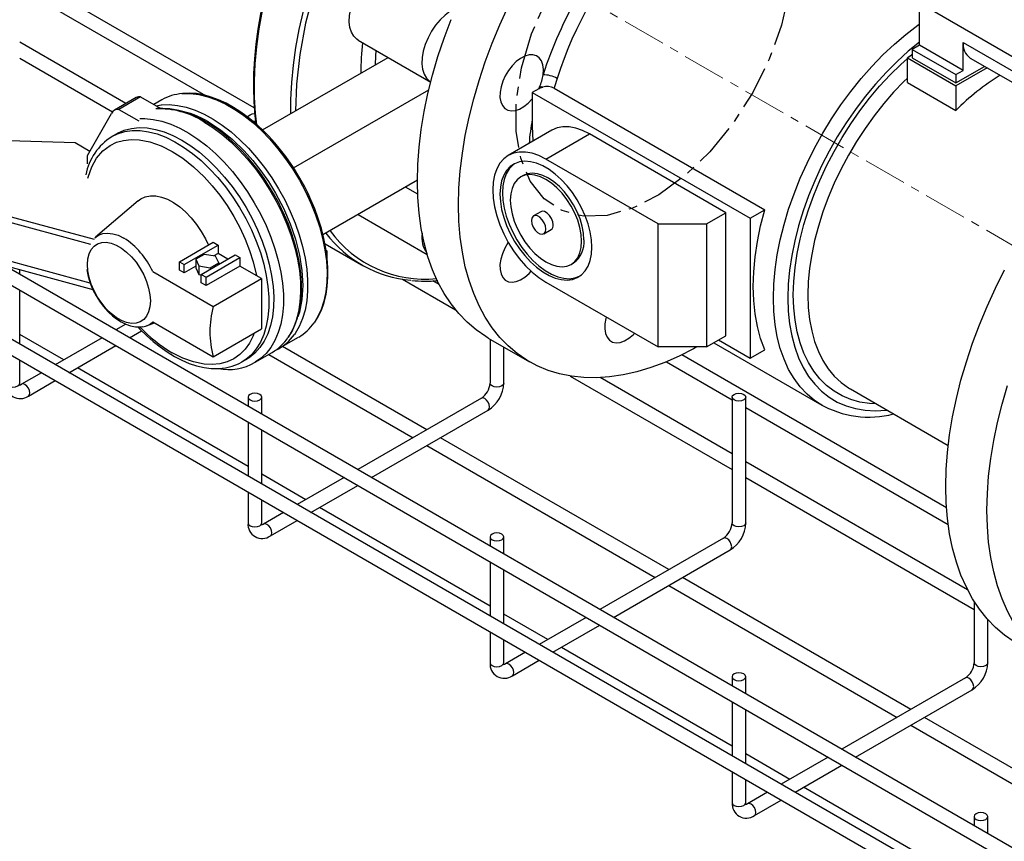
# Model space of a CAD drawing. Units: millimetres. Extents: x -4297 to 899, y -96 to 3563.
# Drawn here: x 119 to 407, y 2812 to 3051 of the extents above; entities that cross this region are included whole.
import ezdxf

# ---------------------------------------------------------------- set-up
doc = ezdxf.new("R2010")
doc.units = ezdxf.units.MM
doc.linetypes.add('CENTERX2', pattern=[20.32, 12.7, -2.54, 2.54, -2.54])
for name, color, linetype in [('CABLE_TRAY', 2, 'Continuous'), ('CENTERLINE', 1, 'CENTERX2'), ('EQUIPMENT', 6, 'Continuous'), ('PIPING', 3, 'Continuous')]:
    doc.layers.add(name, color=color, linetype=linetype)

msp = doc.modelspace()

# ---------------------------------------------------------------- linework, layer by layer
at = {"color": 7, "linetype": 'CENTERX2', "flags": 128}
msp.add_lwpolyline([(265.99, 3037.4), (268.93, 3047.29), (273.15, 3057.13), (278.51, 3066.57), (284.81, 3075.26), (291.82, 3082.91), (299.3, 3089.22), (306.97, 3093.97), (314.56, 3096.99), (321.79, 3098.17), (328.39, 3097.47), (334.14, 3094.9), (338.81, 3090.58), (342.25, 3084.64), (344.33, 3077.31), (344.98, 3068.85), (344.16, 3059.56), (341.92, 3049.79), (338.33, 3039.89), (333.52, 3030.2), (327.66, 3021.09), (320.97, 3012.88), (313.69, 3005.87), (306.08, 3000.32), (298.42, 2996.41), (290.98, 2994.3), (284.03, 2994.06), (277.83, 2995.71), (272.59, 2999.17), (268.52, 3004.32), (265.74, 3010.99), (264.37, 3018.92), (264.46, 3027.83), (265.99, 3037.4)], dxfattribs=at)
at = {"layer": 'CABLE_TRAY', "linetype": 'Continuous', "lineweight": 25}
for p, q in [((187.9, 3025.7), (-20.24, 3145.85)), ((822.64, 2550.69), (-96.6, 3081.35)), ((-98.6, 3077.89), (820.64, 2547.22)), ((119.36, 3060.65), (173.61, 3029.32)), ((150.36, 3026.96), (119.36, 3044.85)), ((119.36, 3040.23), (146.51, 3024.56)), ((99.83, 2983.75), (820.64, 2567.63)), ((822.64, 2571.1), (114.87, 2979.69)), ((119.36, 2977.09), (119.36, 2978.47)), ((231.17, 2975.68), (246.68, 2966.73)), ((241.91, 2974.1), (240.07, 2975.17)), ((119.36, 2956.68), (119.36, 2972.47)), ((150.32, 2962.57), (147.42, 2960.89)), ((151.42, 2958.58), (154.98, 2960.64)), ((132.21, 2952.11), (119.36, 2959.53)), ((143.42, 2958.58), (129.74, 2950.69)), ((256.78, 2958.2), (256.78, 2945.31)), ((133.74, 2948.38), (147.42, 2956.28)), ((238.27, 2931.7), (196.13, 2956.03)), ((260.78, 2945.31), (260.78, 2955.89)), ((119.36, 2945.31), (119.36, 2952.06)), ((192.13, 2953.72), (234.27, 2929.39)), ((308.3, 2951.57), (327.49, 2940.49)), ((390.14, 2908.94), (312.8, 2953.59)), ((186.07, 2921.02), (136.21, 2949.8)), ((125.74, 2948.38), (119.89, 2945)), ((121.89, 2941.54), (129.74, 2946.07)), ((280.2, 2947.38), (327.49, 2920.08)), ((327.49, 2924.7), (288.97, 2946.94)), ((186.07, 2941.24), (186.07, 2938.58)), ((190.07, 2936.27), (190.07, 2941.24)), ((254.24, 2940.92), (218.13, 2920.07)), ((327.49, 2941.24), (327.49, 2904.49)), ((331.49, 2904.49), (331.49, 2941.24)), ((222.13, 2917.76), (256.24, 2937.46)), ((331.49, 2938.19), (390.64, 2904.04)), ((186.07, 2933.96), (186.07, 2918.17)), ((190.07, 2915.86), (190.07, 2931.65)), ((308.98, 2890.88), (242.27, 2929.39)), ((238.27, 2927.08), (304.98, 2888.57)), ((396.29, 2884.98), (331.49, 2922.39)), ((202.92, 2911.29), (190.07, 2918.71)), ((214.13, 2917.76), (200.45, 2909.87)), ((331.49, 2917.77), (398.2, 2879.26)), ((204.45, 2907.56), (218.13, 2915.45)), ((186.07, 2913.55), (186.07, 2904.49)), ((190.07, 2904.49), (190.07, 2911.24)), ((256.78, 2880.2), (206.92, 2908.98)), ((196.45, 2907.56), (190.6, 2904.18)), ((192.6, 2900.72), (200.45, 2905.25)), ((256.78, 2900.42), (256.78, 2897.76)), ((260.78, 2895.45), (260.78, 2900.42)), ((324.95, 2900.1), (288.84, 2879.25)), ((292.84, 2876.94), (326.95, 2896.64)), ((256.78, 2893.14), (256.78, 2877.35)), ((260.78, 2875.04), (260.78, 2890.83)), ((379.69, 2850.06), (312.98, 2888.57)), ((308.98, 2886.26), (375.69, 2847.75)), ((398.2, 2881.61), (398.2, 2863.67)), ((273.63, 2870.47), (260.78, 2877.89)), ((284.84, 2876.94), (271.16, 2869.05)), ((275.16, 2866.74), (288.84, 2874.63)), ((402.2, 2863.67), (402.2, 2876.28)), ((256.78, 2872.73), (256.78, 2863.67)), ((260.78, 2863.67), (260.78, 2870.42)), ((327.49, 2839.38), (277.63, 2868.16)), ((267.16, 2866.74), (261.31, 2863.36)), ((263.31, 2859.9), (271.16, 2864.43)), ((327.49, 2859.6), (327.49, 2856.94)), ((331.49, 2854.63), (331.49, 2859.6)), ((395.66, 2859.28), (359.55, 2838.43)), ((363.55, 2836.12), (397.66, 2855.82)), ((327.49, 2852.32), (327.49, 2836.53)), ((331.49, 2834.22), (331.49, 2850.01)), ((379.69, 2845.44), (446.4, 2806.93)), ((450.4, 2809.24), (383.69, 2847.75)), ((344.34, 2829.65), (331.49, 2837.07)), ((355.55, 2836.12), (341.87, 2828.23)), ((345.87, 2825.92), (359.55, 2833.81)), ((327.49, 2831.91), (327.49, 2822.85)), ((331.49, 2822.85), (331.49, 2829.6)), ((337.87, 2825.92), (332.02, 2822.54)), ((398.2, 2798.56), (348.34, 2827.34)), ((334.02, 2819.08), (341.87, 2823.61)), ((398.2, 2818.78), (398.2, 2816.12)), ((402.2, 2813.81), (402.2, 2818.78))]:
    msp.add_line(p, q, dxfattribs=at)
at = {"layer": 'CABLE_TRAY', "linetype": 'Continuous', "lineweight": 25, "flags": 128}
for points in [[(186.07, 3022.88), (186.22, 3023.32), (186.65, 3023.69)], [(186.65, 3023.69), (187.3, 3023.94), (188.02, 3024.03)], [(188.29, 3021.73), (188.07, 3021.72), (187.45, 3021.78)], [(115.36, 2945.31), (115.51, 2944.87), (115.94, 2944.5), (116.59, 2944.25), (117.36, 2944.16), (118.12, 2944.25), (118.77, 2944.5), (119.2, 2944.87), (119.36, 2945.31)], [(119.45, 2944.71), (119.46, 2944.71), (119.39, 2944.91), (119.36, 2945.31)], [(121.89, 2941.54), (122.2, 2941.89), (122.31, 2942.46), (122.2, 2943.14), (121.89, 2943.85), (121.43, 2944.47), (120.89, 2944.9), (120.35, 2945.09), (119.91, 2945.01)], [(260.78, 2945.31), (260.63, 2944.87), (260.19, 2944.5), (259.54, 2944.25), (258.78, 2944.16), (258.01, 2944.25), (257.36, 2944.5), (256.93, 2944.87), (256.78, 2945.31), (256.78, 2945.31)], [(186.65, 2942.05), (186.22, 2941.68), (186.07, 2941.24), (186.22, 2940.8), (186.65, 2940.42), (187.3, 2940.17), (188.07, 2940.08), (188.83, 2940.17), (189.48, 2940.42), (189.92, 2940.8), (190.07, 2941.24), (189.92, 2941.68), (189.48, 2942.05), (188.83, 2942.3), (188.07, 2942.39), (187.3, 2942.3), (186.65, 2942.05)], [(256.24, 2937.46), (256.24, 2937.46), (256.55, 2937.81), (256.66, 2938.37), (256.55, 2939.06), (256.24, 2939.77), (255.78, 2940.39), (255.24, 2940.82), (254.7, 2941.01), (254.24, 2940.92)], [(328.07, 2942.05), (328.72, 2942.3), (329.49, 2942.39), (330.25, 2942.3), (330.9, 2942.05), (331.34, 2941.68), (331.49, 2941.24), (331.34, 2940.8), (330.9, 2940.42), (330.25, 2940.17), (329.49, 2940.08), (328.72, 2940.17), (328.07, 2940.42), (327.64, 2940.8), (327.49, 2941.24), (327.64, 2941.68), (328.07, 2942.05)], [(186.07, 2904.49), (186.22, 2904.05), (186.65, 2903.68), (187.3, 2903.43), (188.07, 2903.34), (188.83, 2903.43), (189.48, 2903.68), (189.92, 2904.05), (190.07, 2904.49)], [(190.16, 2903.89), (190.17, 2903.89), (190.1, 2904.09), (190.07, 2904.49)], [(192.6, 2900.72), (192.91, 2901.07), (193.02, 2901.63), (192.91, 2902.32), (192.6, 2903.03), (192.14, 2903.65), (191.6, 2904.08), (191.06, 2904.27), (190.62, 2904.19)], [(331.49, 2904.49), (331.34, 2904.05), (330.9, 2903.68), (330.25, 2903.43), (329.49, 2903.34), (328.72, 2903.43), (328.07, 2903.68), (327.64, 2904.05), (327.49, 2904.49), (327.49, 2904.49)], [(257.36, 2901.23), (256.93, 2900.86), (256.78, 2900.42), (256.93, 2899.97), (257.36, 2899.6), (258.01, 2899.35), (258.78, 2899.26), (259.54, 2899.35), (260.19, 2899.6), (260.63, 2899.97), (260.78, 2900.42), (260.63, 2900.86), (260.19, 2901.23), (259.54, 2901.48), (258.78, 2901.57), (258.01, 2901.48), (257.36, 2901.23)], [(326.95, 2896.64), (326.95, 2896.64), (327.26, 2896.99), (327.37, 2897.55), (327.26, 2898.24), (326.95, 2898.95), (326.49, 2899.57), (325.95, 2900), (325.41, 2900.19), (324.95, 2900.1)], [(256.78, 2863.67), (256.93, 2863.23), (257.36, 2862.86), (258.01, 2862.61), (258.78, 2862.52), (259.54, 2862.61), (260.19, 2862.86), (260.63, 2863.23), (260.78, 2863.67)], [(260.87, 2863.07), (260.88, 2863.07), (260.81, 2863.27), (260.78, 2863.67)], [(263.31, 2859.9), (263.62, 2860.25), (263.73, 2860.81), (263.62, 2861.5), (263.31, 2862.21), (262.86, 2862.83), (262.31, 2863.26), (261.77, 2863.45), (261.33, 2863.37)], [(402.2, 2863.67), (402.05, 2863.23), (401.61, 2862.86), (400.97, 2862.61), (400.2, 2862.52), (399.43, 2862.61), (398.79, 2862.86), (398.35, 2863.23), (398.2, 2863.67), (398.2, 2863.67)], [(328.07, 2860.41), (327.64, 2860.04), (327.49, 2859.6), (327.64, 2859.15), (328.07, 2858.78), (328.72, 2858.53), (329.49, 2858.44), (330.25, 2858.53), (330.9, 2858.78), (331.34, 2859.15), (331.49, 2859.6), (331.34, 2860.04), (330.9, 2860.41), (330.25, 2860.66), (329.49, 2860.75), (328.72, 2860.66), (328.07, 2860.41)], [(397.66, 2855.82), (397.66, 2855.82), (397.97, 2856.17), (398.08, 2856.73), (397.97, 2857.42), (397.66, 2858.13), (397.21, 2858.74), (396.66, 2859.18), (396.12, 2859.37), (395.66, 2859.28)], [(327.49, 2822.85), (327.64, 2822.41), (328.07, 2822.04), (328.72, 2821.79), (329.49, 2821.7), (330.25, 2821.79), (330.9, 2822.04), (331.34, 2822.41), (331.49, 2822.85)], [(331.58, 2822.25), (331.59, 2822.25), (331.52, 2822.45), (331.49, 2822.85)], [(334.02, 2819.08), (334.33, 2819.43), (334.44, 2819.99), (334.33, 2820.68), (334.02, 2821.39), (333.57, 2822.01), (333.02, 2822.44), (332.48, 2822.63), (332.04, 2822.55)], [(398.79, 2819.59), (398.35, 2819.22), (398.2, 2818.78), (398.35, 2818.33), (398.79, 2817.96), (399.43, 2817.71), (400.2, 2817.62), (400.97, 2817.71), (401.61, 2817.96), (402.05, 2818.33), (402.2, 2818.78), (402.05, 2819.22), (401.61, 2819.59), (400.97, 2819.84), (400.2, 2819.93), (399.43, 2819.84), (398.79, 2819.59)]]:
    msp.add_lwpolyline(points, dxfattribs=at)
at = {"layer": 'CABLE_TRAY', "linetype": 'Continuous', "lineweight": 25}
for centre, radius, start, end in [((119.51, 2944.96), 4.17, 175.2093, 304.7833), ((119.08, 2946.3), 1.53, 279.6143, 302.2275), ((251.19, 2945.61), 5.6, 303.0748, 356.9266), ((251.18, 2945.62), 9.6, 301.8102, 358.1895), ((190.22, 2904.14), 4.17, 175.2092, 304.7835), ((189.79, 2905.48), 1.53, 279.6056, 302.2344), ((321.9, 2904.79), 5.6, 303.0744, 356.927), ((321.89, 2904.8), 9.6, 301.8102, 358.1893), ((260.93, 2863.32), 4.17, 175.2091, 304.7835), ((260.5, 2864.66), 1.53, 279.6036, 302.2365), ((392.61, 2863.97), 5.6, 303.0747, 356.9267), ((392.6, 2863.98), 9.6, 301.8102, 358.1894), ((331.65, 2822.5), 4.17, 175.2091, 304.7835), ((331.21, 2823.84), 1.53, 279.599, 302.2405)]:
    msp.add_arc(centre, radius, start, end, dxfattribs=at)
at = {"layer": 'CENTERLINE', "linetype": 'CENTERX2', "lineweight": 18}
msp.add_line((764.78, 2780.41), (-131.68, 3297.92), dxfattribs=at)
at = {"layer": 'EQUIPMENT', "linetype": 'Continuous', "lineweight": 25}
for p, q in [((437.57, 3024.31), (382.27, 3056.24)), ((382.27, 3043.99), (382.27, 3056.24)), ((382.27, 3043.99), (380.14, 3042.76)), ((394.99, 3036.64), (382.27, 3043.99)), ((394.99, 3044.81), (424.84, 3027.58)), ((394.99, 3036.64), (394.99, 3044.81)), ((380.14, 3041.13), (378.73, 3040.31)), ((380.14, 3042.76), (392.87, 3035.42)), ((380.14, 3042.76), (380.14, 3040.31)), ((378.73, 3040.31), (392.87, 3032.15)), ((378.73, 3033.13), (378.73, 3040.31)), ((380.14, 3040.31), (392.87, 3032.97)), ((392.87, 3032.97), (401.26, 3037.81)), ((397.07, 3040.23), (424.84, 3024.2)), ((401.97, 3037.4), (392.87, 3032.15)), ((392.87, 3035.42), (394.99, 3036.64)), ((392.87, 3035.42), (392.87, 3032.97)), ((378.73, 3033.13), (392.87, 3024.97)), ((392.87, 3032.15), (392.87, 3024.97)), ((270.99, 3031.28), (269.09, 3030.18)), ((269.09, 3030.18), (332.73, 2993.44)), ((269.09, 3030.18), (269.09, 3028.33)), ((271.1, 3031.34), (270.99, 3031.28)), ((275.49, 3031.43), (337.01, 2995.92)), ((269.09, 3028.33), (269.09, 3022.34)), ((274.83, 3019.16), (262.1, 3011.81)), ((273.1, 3010.72), (285.83, 3018.07)), ((325.66, 2995.08), (285.83, 3018.07)), ((305.86, 2991.81), (273.1, 3010.72)), ((266.44, 3005.92), (265.74, 3005.52)), ((271.59, 2995.37), (269.47, 2994.14)), ((320, 2991.81), (325.66, 2995.08)), ((325.66, 2959.15), (325.66, 2995.08)), ((332.73, 2993.44), (337.01, 2995.92)), ((305.86, 2955.88), (305.86, 2991.81)), ((305.86, 2991.81), (320, 2991.81)), ((320, 2991.81), (320, 2955.88)), ((332.73, 2993.44), (332.73, 2952.62)), ((272.49, 2988.92), (274.61, 2990.15)), ((280.47, 2980), (281.17, 2980.41)), ((273.1, 2974.79), (305.86, 2955.88)), ((256.26, 2958.5), (268.28, 2951.56)), ((320, 2955.88), (325.66, 2959.15)), ((323.54, 2957.92), (332.73, 2952.62)), ((320, 2955.88), (305.86, 2955.88)), ((322.15, 2957.13), (353.68, 2938.92)), ((332.73, 2952.62), (337.01, 2955.09)), ((361.77, 2943.78), (362.05, 2943.62)), ((362.05, 2943.62), (390.64, 2927.11)), ((353.68, 2938.92), (353.25, 2939.18))]:
    msp.add_line(p, q, dxfattribs=at)
at = {"layer": 'EQUIPMENT', "linetype": 'Continuous', "lineweight": 25, "flags": 128}
for points in [[(247.57, 2997.35), (247.69, 3002.25), (248.06, 3007.29), (248.68, 3012.43), (249.55, 3017.67), (250.65, 3022.97), (251.99, 3028.33), (253.57, 3033.73), (255.37, 3039.14), (257.39, 3044.54), (259.63, 3049.92), (262.07, 3055.27)], [(235.55, 3004.28), (235.67, 3009.19), (236.04, 3014.23), (236.66, 3019.37), (237.53, 3024.61), (238.63, 3029.91), (239.97, 3035.27), (241.55, 3040.67), (243.35, 3046.07), (245.37, 3051.48)], [(339.55, 2970.17), (339.67, 2974.26), (340.05, 2978.48), (340.68, 2982.8), (341.55, 2987.2), (342.66, 2991.66), (344.01, 2996.14), (345.58, 3000.64), (347.38, 3005.13), (349.39, 3009.58), (351.6, 3013.96), (353.99, 3018.27), (356.56, 3022.47), (359.3, 3026.54), (362.18, 3030.46), (365.2, 3034.22), (368.34, 3037.78), (371.57, 3041.14), (374.9, 3044.27), (378.28, 3047.16), (381.72, 3049.8), (382.27, 3050.19)], [(382.27, 3044.92), (378.95, 3042.21), (375.67, 3039.24), (372.47, 3036.04), (369.36, 3032.62), (366.37, 3029.01), (363.5, 3025.22), (360.78, 3021.28), (358.22, 3017.2), (355.83, 3013.01), (353.63, 3008.74), (351.62, 3004.39), (349.83, 3000.01), (348.25, 2995.61), (346.91, 2991.21), (345.79, 2986.85), (344.92, 2982.54), (344.29, 2978.31), (343.92, 2974.18), (343.79, 2970.17)], [(272.29, 3035.37), (272.38, 3036.88), (272.22, 3038.24), (271.81, 3039.39), (271.17, 3040.28), (270.33, 3040.89), (269.31, 3041.18), (268.17, 3041.15), (266.94, 3040.8), (265.67, 3040.13), (264.42, 3039.19), (263.23, 3037.99), (262.15, 3036.6), (261.23, 3035.07), (260.49, 3033.45), (259.98, 3031.81), (259.7, 3030.23), (259.67, 3028.75), (259.9, 3027.44), (260.37, 3026.35), (261.06, 3025.52), (261.95, 3024.99), (263, 3024.78), (264.17, 3024.89), (265.41, 3025.33), (266.68, 3026.07), (267.92, 3027.08), (269.09, 3028.33)], [(379.36, 3040.68), (380.01, 3041.23), (380.14, 3041.34)], [(345.38, 2971.09), (345.5, 2975), (345.88, 2979.04), (346.5, 2983.18), (347.36, 2987.39), (348.46, 2991.66), (349.79, 2995.95), (351.35, 3000.25), (353.12, 3004.53), (355.1, 3008.77), (357.27, 3012.94), (359.63, 3017.02), (362.15, 3020.99), (364.83, 3024.82), (367.65, 3028.5), (370.6, 3031.99), (373.65, 3035.29), (376.8, 3038.38), (378.73, 3040.13)], [(276.35, 3034.26), (275.59, 3031.8), (275.49, 3031.43)], [(378.73, 3034.41), (377.71, 3033.41), (374.69, 3030.27), (371.78, 3026.92), (368.99, 3023.39), (366.33, 3019.7), (363.82, 3015.86), (361.48, 3011.91), (359.32, 3007.86), (357.35, 3003.73), (355.58, 2999.56), (354.03, 2995.37), (352.7, 2991.18), (351.6, 2987.01), (350.74, 2982.89), (350.12, 2978.85), (349.75, 2974.91), (349.62, 2971.09)], [(271.1, 3031.34), (271.45, 3031.52), (272.17, 3031.76)], [(269.09, 3022.34), (269.12, 3020.33), (269.28, 3015.95)], [(285.83, 3018.07), (283.8, 3019.09), (281.8, 3019.78), (279.88, 3020.14), (278.05, 3020.15), (276.36, 3019.82), (274.83, 3019.16)], [(273.1, 3010.72), (271.07, 3011.74), (269.07, 3012.43), (267.15, 3012.79), (265.32, 3012.8), (263.63, 3012.48), (262.1, 3011.81), (260.76, 3010.82), (259.63, 3009.52), (258.73, 3007.93), (258.07, 3006.08), (257.68, 3004.01), (257.54, 3001.74), (257.68, 2999.32), (258.07, 2996.78), (258.73, 2994.18), (259.63, 2991.55), (260.76, 2988.95), (262.1, 2986.4), (263.63, 2983.97), (265.32, 2981.69), (267.15, 2979.6), (269.07, 2977.73), (271.07, 2976.12), (273.1, 2974.79)], [(286.54, 2985), (286.41, 2987.19), (286.04, 2989.47), (285.42, 2991.82), (284.58, 2994.19), (283.52, 2996.53), (282.27, 2998.8), (280.85, 3000.96), (279.28, 3002.96), (277.6, 3004.78), (275.83, 3006.37), (274.02, 3007.71), (272.18, 3008.76), (270.37, 3009.52), (268.6, 3009.97), (266.92, 3010.1), (265.35, 3009.9), (263.93, 3009.39), (262.68, 3008.56), (261.62, 3007.44), (260.78, 3006.05), (260.16, 3004.41), (259.79, 3002.55), (259.67, 3000.51), (259.79, 2998.33), (260.16, 2996.04), (260.78, 2993.69), (261.62, 2991.32), (262.68, 2988.98), (263.93, 2986.71), (265.35, 2984.55), (266.92, 2982.55), (268.6, 2980.74), (270.37, 2979.15), (272.18, 2977.81), (274.02, 2976.75), (275.83, 2975.99), (277.6, 2975.54), (279.28, 2975.41), (280.85, 2975.61), (282.27, 2976.12), (283.52, 2976.95), (284.58, 2978.07), (285.42, 2979.46), (286.04, 2981.1), (286.41, 2982.96), (286.54, 2985)], [(263.96, 3009.4), (263.39, 3008.97), (262.33, 3007.85), (261.48, 3006.46), (260.87, 3004.82), (260.5, 3002.96), (260.37, 3000.92), (260.5, 2998.74), (260.87, 2996.45), (261.48, 2994.1), (262.33, 2991.73), (263.39, 2989.39), (264.64, 2987.12), (266.06, 2984.96), (267.63, 2982.96), (269.31, 2981.14), (271.07, 2979.55), (272.89, 2978.22), (274.72, 2977.16), (276.54, 2976.4), (278.31, 2975.95), (279.99, 2975.82), (281.56, 2976.02), (282.95, 2976.52)], [(283.52, 2986.74), (283.39, 2988.7), (283.01, 2990.76), (282.38, 2992.86), (281.53, 2994.96), (280.47, 2997.01), (279.22, 2998.95), (277.83, 3000.74), (276.32, 3002.34), (274.73, 3003.7), (273.1, 3004.79), (271.47, 3005.58), (269.88, 3006.06), (268.37, 3006.2), (266.98, 3006.02), (265.73, 3005.51), (264.67, 3004.69), (263.82, 3003.58), (263.19, 3002.19), (262.81, 3000.58), (262.68, 2998.77), (262.81, 2996.81), (263.19, 2994.76), (263.82, 2992.65), (264.67, 2990.55), (265.73, 2988.5), (266.98, 2986.56), (268.37, 2984.77), (269.88, 2983.18), (271.47, 2981.82), (273.1, 2980.73), (274.73, 2979.94), (276.32, 2979.46), (277.83, 2979.31), (279.22, 2979.49), (280.47, 2980), (281.53, 2980.82), (282.38, 2981.94), (283.01, 2983.32), (283.39, 2984.94), (283.52, 2986.74)], [(284.22, 2987.15), (284.1, 2989.11), (283.71, 2991.16), (283.09, 2993.27), (282.23, 2995.37), (281.17, 2997.42), (279.93, 2999.36), (278.54, 3001.15), (277.03, 3002.75), (275.44, 3004.11), (273.81, 3005.19), (272.18, 3005.99), (270.59, 3006.46), (269.08, 3006.61), (267.68, 3006.43), (266.44, 3005.92)], [(256.26, 2958.5), (255.52, 2958.94), (252.69, 2960.88), (250.05, 2963.11), (247.61, 2965.63), (245.37, 2968.43), (243.35, 2971.5), (241.55, 2974.83), (239.97, 2978.41), (238.63, 2982.22), (237.53, 2986.25), (236.66, 2990.48), (236.04, 2994.91), (235.67, 2999.52), (235.55, 3004.28)], [(317.17, 2955.88), (316.18, 2955.34), (312, 2953.21), (307.84, 2951.38), (303.71, 2949.85), (299.64, 2948.64), (295.63, 2947.74), (291.7, 2947.16), (287.87, 2946.89), (284.14, 2946.95), (280.53, 2947.33), (277.06, 2948.03), (273.73, 2949.04), (270.55, 2950.37), (267.54, 2952), (264.72, 2953.94), (262.07, 2956.17), (259.63, 2958.69), (257.39, 2961.49), (255.37, 2964.56), (253.57, 2967.89), (251.99, 2971.47), (250.65, 2975.28), (249.55, 2979.31), (248.68, 2983.55), (248.06, 2987.97), (247.69, 2992.58), (247.57, 2997.35)], [(275.23, 2991.53), (275.1, 2992.44), (274.73, 2993.4), (274.17, 2994.27), (273.47, 2994.97), (272.73, 2995.39), (272.03, 2995.5), (271.59, 2995.37)], [(337.01, 2955.09), (335.82, 2958.34), (334.88, 2961.84), (334.2, 2965.55), (333.8, 2969.47), (333.66, 2973.57), (333.8, 2977.82), (334.2, 2982.21), (334.88, 2986.7), (335.82, 2991.28), (337.01, 2995.92)], [(273.11, 2990.3), (272.98, 2991.22), (272.61, 2992.17), (272.04, 2993.05), (271.35, 2993.74), (270.61, 2994.17), (269.91, 2994.28), (269.35, 2994.06), (268.98, 2993.53), (268.85, 2992.76), (268.98, 2991.85), (269.35, 2990.89), (269.91, 2990.02), (270.61, 2989.32), (271.35, 2988.9), (272.04, 2988.79), (272.61, 2989.01), (272.98, 2989.53), (273.11, 2990.3)], [(262.06, 2986.47), (261.95, 2986.3), (261.06, 2984.74), (260.37, 2983.12), (259.9, 2981.49), (259.67, 2979.92), (259.7, 2978.47), (259.98, 2977.2), (260.49, 2976.16), (261.23, 2975.39), (262.15, 2974.93), (263.23, 2974.78), (264.42, 2974.96), (265.67, 2975.46), (266.94, 2976.26), (268.17, 2977.32), (268.79, 2977.98)], [(389.93, 2915.16), (390.05, 2920.07), (390.42, 2925.11), (391.04, 2930.25), (391.91, 2935.48), (393.01, 2940.79), (394.35, 2946.15), (395.93, 2951.54), (397.73, 2956.95), (399.75, 2962.36), (401.99, 2967.74), (404.43, 2973.09), (407.07, 2978.37)], [(353.25, 2939.18), (351.6, 2940.29), (349.39, 2942.13), (347.38, 2944.26), (345.58, 2946.67), (344.01, 2949.34), (342.66, 2952.28), (341.55, 2955.45), (340.68, 2958.84), (340.05, 2962.44), (339.67, 2966.22), (339.55, 2970.17)], [(343.79, 2970.17), (343.92, 2966.31), (344.29, 2962.61), (344.92, 2959.1), (345.79, 2955.8), (346.91, 2952.72), (348.25, 2949.88), (349.83, 2947.3), (351.62, 2944.99), (353.63, 2942.96), (355.83, 2941.23), (358.22, 2939.8), (360.78, 2938.68), (363.5, 2937.88), (366.37, 2937.4), (369.36, 2937.24), (372.47, 2937.41), (372.75, 2937.44)], [(369.54, 2939.3), (367.65, 2939.4), (364.83, 2939.81), (362.15, 2940.55), (359.63, 2941.6), (357.27, 2942.96), (355.1, 2944.62), (353.12, 2946.58), (351.35, 2948.81), (349.79, 2951.31), (348.46, 2954.07), (347.36, 2957.07), (346.5, 2960.29), (345.88, 2963.71), (345.5, 2967.31), (345.38, 2971.09)], [(349.62, 2971.09), (349.75, 2967.41), (350.12, 2963.9), (350.74, 2960.57), (351.6, 2957.45), (352.7, 2954.55), (354.03, 2951.89), (355.58, 2949.49), (357.35, 2947.36), (359.32, 2945.51), (361.48, 2943.96), (361.77, 2943.78)], [(290.72, 2964.62), (290.62, 2964.24), (290.32, 2962.63), (290.28, 2961.13), (290.5, 2959.8), (290.97, 2958.7), (291.66, 2957.86), (292.56, 2957.32), (293.62, 2957.11), (294.8, 2957.22), (296.06, 2957.67), (297.33, 2958.42), (298.59, 2959.45), (298.99, 2959.85)], [(401.95, 2908.22), (402.07, 2913.13), (402.44, 2918.17), (403.06, 2923.31), (403.93, 2928.55), (405.03, 2933.85), (406.37, 2939.21), (407.95, 2944.6)], [(410.64, 2869.38), (409.9, 2869.82), (407.07, 2871.76), (404.43, 2873.99), (401.99, 2876.51), (399.75, 2879.31), (397.73, 2882.38), (395.93, 2885.71), (394.35, 2889.29), (393.01, 2893.1), (391.91, 2897.13), (391.04, 2901.36), (390.42, 2905.79), (390.05, 2910.4), (389.93, 2915.16)], [(426.07, 2860.72), (424.93, 2861.24), (421.92, 2862.88), (419.1, 2864.82), (416.45, 2867.05), (414.01, 2869.57), (411.77, 2872.37), (409.75, 2875.44), (407.95, 2878.77), (406.37, 2882.35), (405.03, 2886.16), (403.93, 2890.19), (403.06, 2894.42), (402.44, 2898.85), (402.07, 2903.46), (401.95, 2908.22)]]:
    msp.add_lwpolyline(points, dxfattribs=at)
at = {"layer": 'EQUIPMENT', "linetype": 'Continuous', "lineweight": 25}
for centre, radius, start, end in [((386.61, 2998.72), 120.05, 137.7738, 162.2263), ((385.86, 2999.16), 115, 137.7738, 162.2263), ((399.97, 3044.3), 5, 174.1795, 234.5085), ((259.19, 3037.29), 13.24, 335.2735, 351.6259), ((272.16, 3026.92), 8.45, 60.3352, 89.1525), ((443.64, 2974.18), 71.81, 121.8215, 134.9912), ((257.37, 3038.01), 15.2, 333.6993, 335.6851), ((373.33, 3003.4), 105.98, 164.4811, 164.7119), ((271.73, 3027.4), 4.39, 84.1363, 96.6713), ((273.41, 3027.34), 4.6, 63.0475, 105.6101), ((350.71, 3008.14), 82.85, 170.1331, 175.0298), ((273.81, 2991.34), 1.43, 303.7984, 7.5155), ((276.62, 2986.53), 7.63, 306.6339, 4.6788), ((367.47, 2963.95), 28.55, 240.0378, 284.6088)]:
    msp.add_arc(centre, radius, start, end, dxfattribs=at)
at = {"layer": 'PIPING', "linetype": 'Continuous', "lineweight": 25}
for p, q in [((218.24, 3045.48), (239.44, 3033.24)), ((190.31, 3019.26), (226.98, 3040.43)), ((199.38, 3008.17), (238.88, 3030.98)), ((153.4, 3028.72), (147.04, 3025.04)), ((154.7, 3028.92), (148.34, 3025.25)), ((154.7, 3028.92), (160.57, 3025.53)), ((160.86, 3028.04), (158.54, 3026.7)), ((139.14, 3011.77), (146.21, 3024.02)), ((148.34, 3025.25), (154.13, 3021.9)), ((147.72, 3018.15), (146.31, 3017.33)), ((135.61, 3015.45), (68.43, 3017.49)), ((139.85, 3013), (135.61, 3015.45)), ((139.14, 3009.32), (139.14, 3011.77)), ((65.6, 3007.69), (141.07, 2987.31)), ((65.6, 3006.06), (140.09, 2985.94)), ((235.55, 3004.56), (207.97, 2988.64)), ((235.63, 3000.51), (232.08, 3002.56)), ((153.99, 2998.55), (141.5, 2987.9)), ((139.96, 2974.54), (65.6, 2994.62)), ((65.6, 2992.99), (140.72, 2972.7)), ((218.24, 2994.54), (238.42, 2982.89)), ((166.01, 2980.75), (175.91, 2986.46)), ((175.91, 2986.46), (177.33, 2985.65)), ((208.65, 2985.99), (219.25, 2979.86)), ((167.43, 2979.93), (177.33, 2985.65)), ((177.33, 2983.2), (176.04, 2982.45)), ((177.33, 2985.65), (177.33, 2983.2)), ((180.15, 2981.56), (177.33, 2983.2)), ((209.15, 2983.86), (208.88, 2984.19)), ((208.94, 2983.74), (209.15, 2983.86)), ((209.15, 2980.09), (209.15, 2983.86)), ((166.01, 2978.3), (166.01, 2980.75)), ((166.01, 2980.75), (167.43, 2979.93)), ((173.25, 2982.88), (170.8, 2981.47)), ((170.8, 2981.47), (171.7, 2979.54)), ((170.8, 2981.47), (170.8, 2979.02)), ((172.38, 2977.07), (182.28, 2982.79)), ((176.59, 2982.37), (173.25, 2982.88)), ((173.79, 2976.26), (183.69, 2981.97)), ((175.04, 2979.02), (177.49, 2980.43)), ((177.49, 2980.43), (176.59, 2982.37)), ((177.49, 2980.43), (177.49, 2980.03)), ((182.28, 2982.79), (183.69, 2981.97)), ((183.69, 2981.97), (183.69, 2979.52)), ((158.23, 2977.89), (175.91, 2967.69)), ((167.43, 2977.48), (166.01, 2978.3)), ((167.43, 2977.48), (167.43, 2979.93)), ((170.8, 2979.43), (167.43, 2977.48)), ((170.8, 2979.02), (171.7, 2977.09)), ((171.7, 2979.54), (171.7, 2977.09)), ((171.7, 2979.54), (175.04, 2979.02)), ((183.69, 2979.52), (173.79, 2973.81)), ((175.04, 2979.02), (175.04, 2978.61)), ((190.05, 2975.85), (183.69, 2979.52)), ((171.7, 2977.09), (172.38, 2976.98)), ((172.38, 2974.62), (172.38, 2977.07)), ((172.38, 2977.07), (173.79, 2976.26)), ((173.79, 2973.81), (172.38, 2974.62)), ((173.79, 2973.81), (173.79, 2976.26)), ((175.91, 2967.69), (190.05, 2975.85)), ((190.05, 2975.85), (190.05, 2961.15)), ((158.23, 2963.19), (175.91, 2952.99)), ((156.41, 2962.06), (158.75, 2962.89)), ((175.91, 2952.99), (190.05, 2961.15)), ((195.2, 2955.49), (200.86, 2958.76)), ((188.13, 2951.41), (193.15, 2954.31)), ((184.3, 2951.51), (185.72, 2952.33))]:
    msp.add_line(p, q, dxfattribs=at)
at = {"layer": 'PIPING', "linetype": 'Continuous', "lineweight": 25, "flags": 128}
for points in [[(243.17, 3125.28), (237.47, 3118.91), (231.85, 3111.87), (226.41, 3104.21), (221.24, 3095.99), (216.46, 3087.31), (212.14, 3078.27), (208.4, 3069), (205.28, 3059.66), (202.86, 3050.38), (201.17, 3041.32), (200.2, 3032.62), (199.98, 3024.85)], [(208.27, 3101.67), (205.42, 3096.53), (204.34, 3094.46), (202.6, 3090.99), (200.89, 3087.38), (199.17, 3083.48), (197.49, 3079.4), (195.89, 3075.18), (194.39, 3070.86), (193.01, 3066.47), (191.77, 3062.04), (190.67, 3057.58), (189.74, 3053.13), (188.97, 3048.7), (188.37, 3044.31), (187.95, 3039.97), (187.7, 3035.7), (187.64, 3031.51), (187.76, 3027.41), (188.07, 3023.43), (188.38, 3021.03)], [(218.24, 3045.48), (217.86, 3045.72), (216.96, 3046.61), (216.28, 3047.78), (215.85, 3049.2), (215.66, 3050.83), (215.74, 3052.62), (216.07, 3054.52), (216.65, 3056.47), (217.46, 3058.42), (218.47, 3060.3), (219.67, 3062.07), (221, 3063.66), (222.44, 3065.04), (223.94, 3066.17), (225.45, 3067)], [(188.63, 3020.71), (188.26, 3024.11), (187.98, 3028.78), (187.95, 3033.6), (188.17, 3038.56), (188.63, 3043.63), (189.34, 3048.81), (190.3, 3054.08)], [(198.55, 3024.03), (198.57, 3028.09), (198.82, 3033.06), (199.31, 3038.15), (200.06, 3043.34), (201.04, 3048.62), (202.26, 3053.95)], [(246.67, 3054.76), (245.15, 3053.92), (243.65, 3052.8), (242.22, 3051.42), (240.88, 3049.82), (239.69, 3048.06), (238.67, 3046.17), (237.86, 3044.23), (237.28, 3042.27), (236.95, 3040.38), (236.87, 3038.59), (237.06, 3036.96), (237.5, 3035.53), (238.18, 3034.36), (239.08, 3033.48), (239.46, 3033.23)], [(223.31, 3038.32), (223.41, 3040.76), (223.53, 3042.42)], [(166.77, 3029.86), (166.91, 3029.87), (169.28, 3029.88), (171.74, 3029.58), (174.29, 3028.96), (176.9, 3028.03), (179.54, 3026.79), (182.19, 3025.26), (184.83, 3023.45), (187.43, 3021.38), (189.98, 3019.06), (192.45, 3016.51), (194.81, 3013.76), (197.06, 3010.83), (199.16, 3007.75), (201.1, 3004.54), (202.86, 3001.24), (204.43, 2997.86), (205.79, 2994.45), (206.93, 2991.03), (207.84, 2987.63), (208.52, 2984.28), (208.95, 2981), (209.14, 2977.84), (209.08, 2974.82), (208.77, 2971.96), (208.21, 2969.28), (207.42, 2966.82), (206.39, 2964.59), (205.39, 2962.97)], [(201.23, 3005.16), (199.31, 3008.28), (198.5, 3009.51), (197.1, 3011.48), (195.58, 3013.45), (193.9, 3015.47), (192.1, 3017.47), (190.18, 3019.39), (188.18, 3021.21), (186.11, 3022.91), (183.98, 3024.46), (181.83, 3025.84), (179.65, 3027.04), (177.46, 3028.05), (175.27, 3028.86), (173.11, 3029.46), (170.97, 3029.85), (168.87, 3030), (167, 3029.93)], [(159.22, 3026.31), (160.68, 3026.55), (160.82, 3026.56)], [(160.82, 3026.56), (163.02, 3026.64), (165.46, 3026.42), (167.99, 3025.88), (170.58, 3025.03), (173.22, 3023.86), (175.87, 3022.41), (178.51, 3020.66), (181.13, 3018.65), (183.69, 3016.39), (186.18, 3013.9), (188.58, 3011.2), (190.85, 3008.31), (192.99, 3005.27), (194.97, 3002.09), (196.78, 2998.81), (198.4, 2995.45), (199.81, 2992.04), (201.01, 2988.62), (201.98, 2985.21), (202.72, 2981.84), (203.21, 2978.55), (203.46, 2975.36), (203.46, 2972.29), (203.21, 2969.39), (202.72, 2966.67), (201.98, 2964.15), (201.01, 2961.86), (199.81, 2959.82), (199.61, 2959.53)], [(193.52, 3000.71), (191.6, 3003.84), (190.79, 3005.06), (189.39, 3007.03), (187.88, 3009), (186.2, 3011.02), (184.39, 3013.02), (182.47, 3014.94), (180.47, 3016.76), (178.4, 3018.46), (176.28, 3020.01), (174.12, 3021.39), (171.94, 3022.59), (169.75, 3023.61), (167.57, 3024.42), (165.4, 3025.01), (163.26, 3025.4), (161.16, 3025.55), (159.41, 3025.48)], [(154.44, 3022.54), (155.95, 3022.56), (158.39, 3022.34), (160.92, 3021.8), (163.51, 3020.94), (166.15, 3019.78), (168.8, 3018.32), (171.44, 3016.58), (174.06, 3014.57), (176.62, 3012.31), (179.11, 3009.82), (181.5, 3007.12), (183.78, 3004.23), (185.92, 3001.19), (187.9, 2998.01), (189.71, 2994.72), (191.32, 2991.36), (192.74, 2987.96), (193.94, 2984.54), (194.91, 2981.13), (195.64, 2977.76), (196.14, 2974.47), (196.39, 2971.27), (196.39, 2968.21), (196.14, 2965.31), (195.64, 2962.58), (194.91, 2960.07), (193.94, 2957.78), (192.74, 2955.74), (191.32, 2953.97), (189.71, 2952.48), (188.11, 2951.4)], [(173.15, 3021.61), (175.8, 3019.94), (178.43, 3018), (181.01, 3015.8), (183.52, 3013.36), (185.94, 3010.71), (188.24, 3007.87), (190.42, 3004.86), (192.44, 3001.71), (194.29, 2998.45), (195.96, 2995.11), (197.43, 2991.71), (198.68, 2988.29), (199.71, 2984.87), (200.5, 2981.49), (201.06, 2978.18), (201.37, 2974.96), (201.43, 2971.86), (201.25, 2968.92), (200.81, 2966.14), (200.14, 2963.57), (199.22, 2961.23), (198.08, 2959.12), (197.74, 2958.61)], [(174.5, 3021.57), (178.01, 3019.28), (181.53, 3016.46), (184.98, 3013.13), (187.48, 3010.33), (189.85, 3007.31), (192.06, 3004.15), (194.09, 3000.83), (196.43, 2996.37), (198.39, 2991.85), (199.93, 2987.35), (201.11, 2982.73), (201.83, 2978.19), (202.08, 2973.81), (201.83, 2969.71), (201.11, 2966), (200.65, 2964.72)], [(146.24, 3017.29), (147.98, 3018.14), (150.04, 3018.77), (152.25, 3019.08), (154.58, 3019.06), (157, 3018.72), (159.51, 3018.07), (162.07, 3017.09), (164.66, 3015.81), (167.25, 3014.24), (169.83, 3012.39), (172.36, 3010.28), (174.83, 3007.93), (177.21, 3005.36), (179.48, 3002.59), (181.62, 2999.66), (183.6, 2996.58), (185.42, 2993.39), (187.04, 2990.11), (188.47, 2986.78), (189.67, 2983.43), (190.65, 2980.09), (191.4, 2976.79), (191.89, 2973.55), (192.14, 2970.43), (192.14, 2967.43), (191.89, 2964.59), (191.4, 2961.93), (190.65, 2959.49), (189.67, 2957.28), (188.47, 2955.32), (187.04, 2953.63), (185.42, 2952.23), (184.36, 2951.54)], [(147.72, 3018.15), (147.95, 3018.28), (149.89, 3019.14), (152, 3019.69), (154.23, 3019.92), (156.59, 3019.82), (159.04, 3019.41), (161.56, 3018.67), (164.13, 3017.62), (166.72, 3016.27)], [(139.26, 3005.16), (139.33, 3005.5), (140.41, 3008.51), (141.84, 3011.02), (143.65, 3013.11), (145.81, 3014.73), (147.68, 3015.63), (149.72, 3016.2), (151.91, 3016.46), (154.22, 3016.38), (157.4, 3015.78), (160.65, 3014.63), (163.89, 3013)], [(166.72, 3016.27), (169.31, 3014.62), (171.88, 3012.71), (174.4, 3010.53), (176.85, 3008.13), (179.21, 3005.5), (181.45, 3002.69), (183.55, 2999.72), (185.49, 2996.61), (187.26, 2993.39), (188.83, 2990.1), (190.2, 2986.76), (191.35, 2983.41), (192.28, 2980.07), (192.96, 2976.79), (193.39, 2973.58), (193.58, 2970.48), (193.52, 2967.52), (193.21, 2964.72), (192.65, 2962.12), (191.84, 2959.73), (190.81, 2957.58), (189.55, 2955.69), (188.07, 2954.07), (186.4, 2952.75), (185.72, 2952.33)], [(163.89, 3013), (166.99, 3010.99), (170.13, 3008.5), (173.26, 3005.53), (175.6, 3002.95), (177.82, 3000.17), (179.94, 2997.15), (181.89, 2994), (183.65, 2990.73), (185.2, 2987.39), (186.49, 2984.08), (187.56, 2980.76), (188.53, 2976.73)], [(205.58, 2963.17), (206.53, 2964.67), (207.5, 2966.66), (208.27, 2968.84), (208.85, 2971.18), (209.23, 2973.66), (209.42, 2976.27), (209.41, 2978.99), (209.21, 2981.8), (208.81, 2984.67), (208.24, 2987.59), (207.49, 2990.51), (206.59, 2993.4), (205.56, 2996.19), (204.45, 2998.83), (203.59, 3000.7), (202.63, 3002.6), (201.23, 3005.16)], [(197.93, 2958.82), (198.83, 2960.22), (199.79, 2962.21), (200.56, 2964.39), (201.14, 2966.73), (201.53, 2969.21), (201.71, 2971.82), (201.7, 2974.54), (201.5, 2977.35), (201.11, 2980.22), (200.53, 2983.14), (199.78, 2986.06), (198.88, 2988.95), (197.86, 2991.74), (196.75, 2994.38), (195.88, 2996.25), (194.93, 2998.15), (193.52, 3000.71)], [(153.99, 2998.55), (154.74, 2999.1), (156.06, 2999.71), (157.53, 3000.01), (159.12, 2999.98), (160.81, 2999.64), (162.56, 2998.99), (164.34, 2998.04), (166.1, 2996.8), (167.82, 2995.31), (169.47, 2993.59), (171.01, 2991.68), (172.41, 2989.61), (173.64, 2987.42), (174.48, 2985.64)], [(141.27, 2987.7), (141.31, 2987.73), (142.39, 2988.51), (143.65, 2988.98), (145.04, 2989.13), (146.55, 2988.96), (148.13, 2988.48), (149.75, 2987.69)], [(139.14, 2979.93), (139.27, 2981.61), (139.64, 2983.09), (140.25, 2984.34), (141.08, 2985.33), (142.11, 2986.03), (143.31, 2986.41), (144.64, 2986.48), (146.08, 2986.22), (147.58, 2985.64), (149.09, 2984.76), (150.59, 2983.61), (152.03, 2982.21), (153.36, 2980.61), (154.56, 2978.84), (155.59, 2976.96), (156.42, 2975.01), (157.03, 2973.05), (157.4, 2971.14), (157.53, 2969.32), (157.4, 2967.64), (157.03, 2966.16), (156.42, 2964.9), (155.59, 2963.92), (154.56, 2963.22), (153.36, 2962.83), (152.03, 2962.77), (150.59, 2963.03), (149.09, 2963.61), (147.58, 2964.48), (146.08, 2965.64), (144.64, 2967.03), (143.31, 2968.64), (142.11, 2970.41), (141.08, 2972.29), (140.25, 2974.24), (139.64, 2976.2), (139.27, 2978.11), (139.14, 2979.93)], [(141.7, 2970.79), (142.88, 2968.95), (143.41, 2968.23), (144.33, 2967.11), (145.34, 2966.03), (146.47, 2965), (147.68, 2964.05), (148.98, 2963.23), (150.34, 2962.56), (151.74, 2962.07), (153.16, 2961.79), (154.59, 2961.73), (155.32, 2961.83)], [(153.9, 2961.76), (154.49, 2961.12), (156.37, 2959.27), (158.34, 2957.52), (160.37, 2955.9), (162.46, 2954.43), (164.59, 2953.13), (166.74, 2952.01), (168.9, 2951.09), (171.06, 2950.38), (173.21, 2949.88), (175.33, 2949.61), (177.41, 2949.57), (179.44, 2949.78), (181.41, 2950.25), (183.3, 2950.98), (184.35, 2951.58)], [(187.8, 2959.85), (187.56, 2959.12), (186.49, 2957.03), (185.2, 2955.22), (183.65, 2953.66), (181.89, 2952.43), (179.94, 2951.52), (177.82, 2950.96), (175.6, 2950.74), (173.26, 2950.86), (170.13, 2951.5), (166.99, 2952.64), (163.89, 2954.21)]]:
    msp.add_lwpolyline(points, dxfattribs=at)
at = {"layer": 'PIPING', "linetype": 'Continuous', "lineweight": 25}
for centre, radius, start, end in [((293.57, 3036.57), 74.53, 173.6944, 180.5439), ((167.87, 3015.75), 14.14, 94.4352, 119.6734), ((154.33, 3027.01), 1.95, 79.2032, 118.6243), ((147.96, 3023.44), 1.84, 78.3851, 161.6264), ((160.05, 3001.03), 24.4, 57.5205, 92.1644), ((161.49, 3000.6), 24.68, 58.2027, 79.787), ((155.19, 3002.99), 16.84, 122.0536, 169.1231), ((236.62, 3009.93), 34.69, 216.8092, 265.0777), ((237.73, 3009.85), 34.17, 215.8682, 275.8266), ((244.78, 2987.9), 7.96, 171.3325, 215.6717), ((137.28, 2968.32), 23.04, 24.5542, 57.2339), ((158.97, 2981.27), 20.2, 187.9807, 211.2329), ((237.97, 3010.86), 35.78, 263.5101, 275.6697), ((202.9, 2960.34), 27.97, 164.7656, 195.2344), ((154.69, 2966.88), 5.12, 277.5715, 313.903), ((193.65, 2971.05), 14.25, 300.4139, 325.4735), ((185.6, 2990.96), 42.69, 223.2087, 239.4281), ((186.04, 2966.49), 14.1, 300.2745, 326.0253), ((188.24, 2967.51), 13.89, 295.1855, 324.9122), ((180.34, 2964.68), 15.38, 259.0862, 300.325)]:
    msp.add_arc(centre, radius, start, end, dxfattribs=at)

doc.saveas('drawing.dxf')
